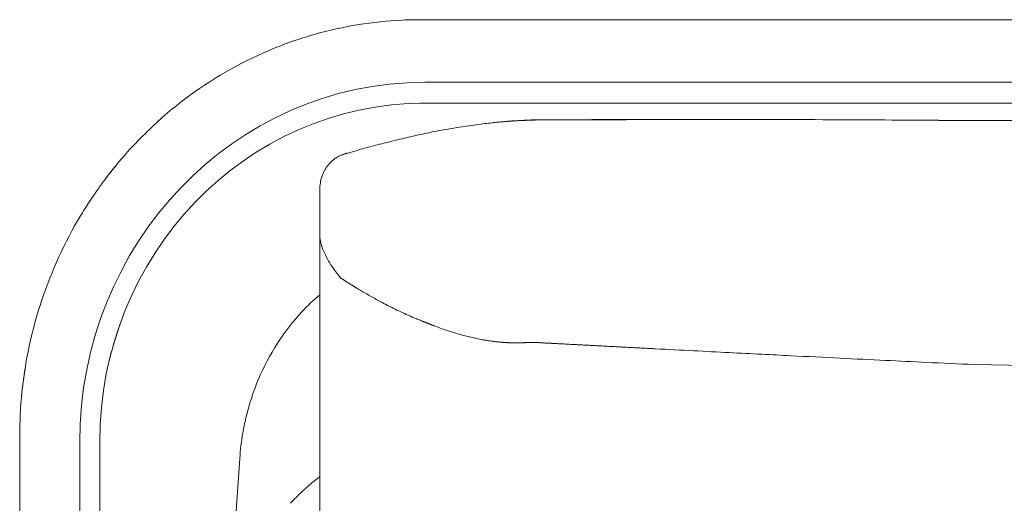
# Model space of a CAD drawing. Units: inches. Extents: x 999 to 19512, y 906 to 10078.
# Drawn here: x 3615 to 4087, y 5647 to 5878 of the extents above; entities that cross this region are included whole.
import ezdxf

# ---------------------------------------------------------------- set-up
doc = ezdxf.new("R2010")
doc.units = ezdxf.units.IN
doc.header["$MEASUREMENT"] = 0
doc.layers.get('0').update_dxf_attribs({"lineweight": 13})

msp = doc.modelspace()

# ---------------------------------------------------------------- linework, layer by layer
at = {"lineweight": 13}
for p, q in [((3806.59, 5878.4), (3880.43, 5878.4)), ((3880.43, 5878.4), (4564.95, 5878.4)), ((3962.73, 5878.4), (3960.58, 5878.4)), ((3808.99, 5848.41), (4565.02, 5848.41)), ((3808.92, 5838.39), (3808.99, 5838.39)), ((3808.99, 5838.39), (4565.02, 5838.39)), ((3848.68, 5829.68), (3848.33, 5829.64)), ((3861.87, 5830.35), (3862.01, 5830.35)), ((3862.19, 5830.35), (3862.37, 5830.35)), ((3863.18, 5830.35), (3863.39, 5830.35)), ((3863.64, 5830.35), (3863.92, 5830.35)), ((3864.98, 5830.39), (3865.26, 5830.39)), ((3865.26, 5830.39), (3865.51, 5830.39)), ((3865.51, 5830.39), (3865.72, 5830.39)), ((3865.72, 5830.39), (3865.89, 5830.39)), ((3865.89, 5830.39), (3866.03, 5830.39)), ((3866.03, 5830.39), (3866.14, 5830.39)), ((3866.14, 5830.39), (3866.21, 5830.39)), ((3866.21, 5830.39), (3866.28, 5830.39)), ((3866.32, 5830.39), (3866.39, 5830.39)), ((3866.39, 5830.39), (3866.46, 5830.39)), ((3866.46, 5830.39), (3866.53, 5830.39)), ((3866.53, 5830.39), (3866.56, 5830.39)), ((3866.56, 5830.39), (3866.63, 5830.39)), ((3866.63, 5830.39), (3866.7, 5830.39)), ((3866.7, 5830.39), (3866.74, 5830.39)), ((3866.74, 5830.39), (3866.81, 5830.39)), ((3866.81, 5830.39), (3866.85, 5830.39)), ((3866.85, 5830.39), (3866.92, 5830.39)), ((3866.92, 5830.39), (3866.99, 5830.39)), ((3866.99, 5830.39), (3867.02, 5830.39)), ((3867.02, 5830.39), (3867.09, 5830.39)), ((3867.09, 5830.39), (3867.13, 5830.39)), ((3867.13, 5830.39), (3867.2, 5830.39)), ((3867.2, 5830.39), (3867.27, 5830.39)), ((3867.27, 5830.39), (3867.3, 5830.39)), ((3867.3, 5830.39), (3867.37, 5830.39)), ((3867.37, 5830.39), (3867.41, 5830.39)), ((3867.41, 5830.39), (3867.48, 5830.39)), ((3867.48, 5830.39), (3867.52, 5830.39)), ((3867.52, 5830.39), (3867.59, 5830.39)), ((3867.59, 5830.39), (3867.62, 5830.39)), ((3867.62, 5830.39), (3867.69, 5830.39)), ((3867.69, 5830.39), (3867.76, 5830.39)), ((3867.76, 5830.39), (3867.8, 5830.39)), ((3867.8, 5830.39), (3867.87, 5830.39)), ((3867.87, 5830.39), (3867.9, 5830.39)), ((3867.97, 5830.39), (3868.01, 5830.39)), ((3868.01, 5830.39), (3868.08, 5830.39)), ((3868.08, 5830.39), (3868.12, 5830.39)), ((3868.12, 5830.39), (3868.15, 5830.39)), ((3868.15, 5830.39), (3868.22, 5830.39)), ((3868.22, 5830.39), (3868.26, 5830.39)), ((3868.26, 5830.39), (3868.33, 5830.39)), ((3868.33, 5830.39), (3868.43, 5830.39)), ((3868.43, 5830.39), (3868.57, 5830.39)), ((3868.57, 5830.39), (3868.68, 5830.39)), ((3868.68, 5830.39), (3868.79, 5830.39)), ((3868.79, 5830.39), (3868.93, 5830.39)), ((3868.93, 5830.39), (3869.03, 5830.39)), ((3869.14, 5830.39), (3869.28, 5830.39)), ((3869.28, 5830.39), (3869.39, 5830.39)), ((3869.39, 5830.39), (3869.49, 5830.39)), ((3869.49, 5830.39), (3869.63, 5830.39)), ((3869.63, 5830.39), (3869.74, 5830.39)), ((3869.74, 5830.39), (3869.84, 5830.39)), ((3869.84, 5830.39), (3869.99, 5830.39)), ((3870.09, 5830.39), (3870.2, 5830.39)), ((3870.2, 5830.39), (3870.3, 5830.39)), ((3870.3, 5830.39), (3870.41, 5830.39)), ((3870.41, 5830.39), (3870.51, 5830.39)), ((3870.51, 5830.39), (3870.62, 5830.39)), ((3870.62, 5830.39), (3870.76, 5830.39)), ((3870.76, 5830.39), (3870.94, 5830.39)), ((3870.94, 5830.39), (3871.11, 5830.39)), ((3871.11, 5830.39), (3871.33, 5830.39)), ((3871.33, 5830.39), (3871.54, 5830.39)), ((3871.54, 5830.39), (3871.78, 5830.39)), ((3872.03, 5830.39), (3872.31, 5830.39)), ((3872.31, 5830.39), (3872.67, 5830.39)), ((3873.02, 5830.39), (3873.37, 5830.39)), ((3873.37, 5830.39), (3873.69, 5830.39)), ((3874.04, 5830.42), (3874.4, 5830.42)), ((3874.75, 5830.42), (3875.1, 5830.42)), ((3875.1, 5830.42), (3875.45, 5830.42)), ((3875.45, 5830.42), (3875.81, 5830.42)), ((3875.81, 5830.42), (3876.16, 5830.42)), ((3876.51, 5830.42), (3876.86, 5830.42)), ((3876.86, 5830.42), (3877.22, 5830.42)), ((3877.57, 5830.42), (3877.92, 5830.42)), ((3877.92, 5830.42), (3878.28, 5830.42)), ((3878.63, 5830.42), (3878.98, 5830.42)), ((3878.98, 5830.42), (3879.37, 5830.42)), ((3879.72, 5830.42), (3880.07, 5830.42)), ((3880.07, 5830.42), (3880.43, 5830.42)), ((3880.43, 5830.42), (3880.53, 5830.42)), ((3880.53, 5830.42), (3880.71, 5830.42)), ((3880.71, 5830.42), (3880.96, 5830.42)), ((3880.96, 5830.42), (3881.31, 5830.42)), ((3881.31, 5830.42), (3881.7, 5830.42)), ((3882.16, 5830.42), (3882.72, 5830.42)), ((3884.77, 5830.46), (3885.61, 5830.46)), ((3885.61, 5830.46), (3886.5, 5830.46)), ((3944.7, 5830.6), (3951.83, 5830.6)), ((4055.12, 5830.17), (4227.84, 5830)), ((3758.65, 5780.79), (3758.65, 5797.01)), ((3758.65, 5779.44), (3758.65, 5780.79)), ((3758.65, 5778.07), (3758.65, 5779.44)), ((3758.65, 5776.66), (3758.65, 5778.07)), ((3758.65, 5775.25), (3758.65, 5776.66)), ((3758.65, 5775.21), (3758.65, 5775.25)), ((3758.65, 5775.18), (3758.65, 5775.21)), ((3758.65, 5775.14), (3758.65, 5775.18)), ((3758.65, 5743.43), (3758.65, 5775.14)), ((3758.65, 5735.84), (3758.65, 5743.43)), ((3758.65, 5729.25), (3758.65, 5735.84)), ((3758.65, 5723.74), (3758.65, 5729.25)), ((3758.65, 5721.48), (3758.65, 5723.74)), ((3850.72, 5723.53), (3850.62, 5723.53)), ((3851.39, 5723.53), (3851.25, 5723.53)), ((3852.06, 5723.49), (3851.92, 5723.49)), ((3852.17, 5723.49), (3852.06, 5723.49)), ((3852.31, 5723.49), (3852.17, 5723.49)), ((3852.56, 5723.49), (3852.45, 5723.49)), ((3852.7, 5723.49), (3852.81, 5723.49)), ((3852.81, 5723.49), (3852.91, 5723.49)), ((3852.91, 5723.49), (3853.02, 5723.49)), ((3853.02, 5723.49), (3853.09, 5723.49)), ((3853.09, 5723.49), (3853.19, 5723.49)), ((3853.19, 5723.49), (3853.3, 5723.49)), ((3853.3, 5723.49), (3853.41, 5723.49)), ((3853.51, 5723.49), (3853.62, 5723.49)), ((3853.62, 5723.49), (3853.72, 5723.49)), ((3853.83, 5723.49), (3853.93, 5723.49)), ((3853.93, 5723.49), (3854.04, 5723.49)), ((3854.15, 5723.53), (3854.29, 5723.53)), ((3854.6, 5723.53), (3854.71, 5723.53)), ((3855.17, 5723.53), (3855.27, 5723.53)), ((3858.41, 5723.71), (3858.52, 5723.71)), ((3858.77, 5723.74), (3858.87, 5723.74)), ((3858.94, 5723.74), (3859.01, 5723.74)), ((3859.19, 5723.74), (3859.26, 5723.74)), ((3859.33, 5723.74), (3859.44, 5723.74)), ((3859.44, 5723.74), (3859.54, 5723.74)), ((3859.54, 5723.74), (3859.72, 5723.74)), ((3859.72, 5723.74), (3859.93, 5723.74)), ((3860.46, 5723.74), (3860.64, 5723.74)), ((3860.99, 5723.74), (3861.17, 5723.74)), ((3861.17, 5723.74), (3861.34, 5723.74)), ((3861.8, 5723.71), (3861.94, 5723.71)), ((3862.37, 5723.71), (3862.47, 5723.71)), ((3758.65, 5720.5), (3758.65, 5721.48)), ((3758.65, 5720), (3758.65, 5720.5)), ((3758.65, 5719.47), (3758.65, 5720)), ((3758.65, 5718.77), (3758.65, 5719.47)), ((3758.65, 5718.03), (3758.65, 5718.77)), ((3758.65, 5716.65), (3758.65, 5718.03)), ((3758.65, 5715.49), (3758.65, 5716.65)), ((3758.65, 5714.43), (3758.65, 5715.49)), ((3758.65, 5710.02), (3758.65, 5714.43)), ((3758.65, 5700.39), (3758.65, 5710.02)), ((4072.27, 5713.12), (4134.18, 5712.14)), ((3758.65, 5689.52), (3758.65, 5700.39)), ((3758.65, 5677.18), (3758.65, 5689.52)), ((3614.86, 5678.66), (3614.86, 5678.41)), ((3614.86, 5678.41), (3614.86, 5674.07)), ((3758.65, 5649.52), (3758.65, 5677.18)), ((3614.86, 5674.07), (3614.86, 5609.23)), ((3643.61, 5170.91), (3643.61, 5675.91)), ((3653.21, 5675.91), (3653.21, 5170.91)), ((3720.34, 5668.18), (3715.29, 5593.25)), ((3758.65, 5634.49), (3758.65, 5649.52))]:
    msp.add_line(p, q, dxfattribs=at)
for centre, radius, start, end in [((3806.81, 5692.75), 185.65, 99.1643, 105.8934), ((3807.89, 5684.23), 194.24, 92.8803, 99.0773), ((3807.44, 5634.27), 244.13, 90.9948, 92.1875), ((3806.03, 5770), 108.4, 89.7017, 91.4919), ((3807.71, 5690.16), 188.39, 105.9395, 112.8014), ((3809.63, 5686.9), 192.15, 112.9538, 127.0889), ((3798.31, 5701.32), 173.81, 126.9788, 134.7256), ((3871.35, 5539.77), 290.74, 98.3073, 99.3063), ((3638.12, 7192.78), 1378.65, 277.9729, 278.16096), ((3857.2, 5657.14), 172.54, 96.4639, 97.7862), ((3853.82, 5702.4), 127.2, 95.6942, 97.2454), ((3762.63, 6558.15), 733.39, 276.14982, 276.37717), ((3863.8, 5660.52), 169.84, 94.6901, 95.1081), ((3881.31, 5338.29), 492.5, 93.3308, 93.5364), ((3830.61, 6165.36), 336.13, 273.7679, 274.0331), ((3896.76, 6415.39), 584.79, 269.35768, 270.12846), ((3899.05, 5531.31), 299.18, 89.8176, 90.8986), ((3921.38, 26381.74), 20551.16, 269.93499, 270.06501), ((3933.1, 3815.08), 2015.48, 89.9308, 90.34599), ((3947.04, 4028.23), 1802.37, 89.92729, 90.36578), ((3951.81, -3437.29), 9267.89, 89.726186, 89.99989), ((3936.84, -10670.92), 16501.52, 89.589314, 89.79424), ((3805.55, 5690.39), 186.69, 133.9431, 141.3747), ((4007.86, 4945.63), 900.49, 103.06925, 103.60443), ((3930.17, 5250.1), 586.38, 101.64165, 102.4029), ((3904.5, 5347.98), 485.37, 100.1653, 101.0041), ((3847.09, 5678.85), 149.57, 98.7495, 100.8891), ((3903.46, 5370.92), 462.57, 104.5436, 105.7478), ((4047.81, 4795.21), 1056.1, 103.79162, 104.28087), ((3782.72, 5784.98), 31.72, 116.5875, 119.6957), ((3888.84, 5425.42), 406.15, 105.8506, 107.2315), ((3773.28, 5805.27), 9.28, 101.5418, 104.4474), ((3682.03, 5792.5), 26.42, 140.1592, 143.3731), ((3797.44, 5780.96), 44.48, 140.6097, 142.8099), ((3773.63, 5800.4), 13.74, 132.9921, 140.2811), ((3776.38, 5797.31), 17.88, 127.2274, 132.6877), ((3621.56, 5828.93), 43.61, 321.3148, 324.6244), ((3579.09, 5865.05), 99.3, 321.2052, 321.9586), ((3748.84, 5733.55), 115.45, 140.5407, 142.5968), ((3685.16, 5783.96), 34.23, 142.4792, 144.4631), ((3650.11, 5811.64), 10.44, 319.1248, 324.7811), ((3632.85, 5828.21), 34.25, 320.2979, 321.5144), ((3771.94, 5800.1), 12.54, 149.3152, 156.3854), ((3799.18, 5783.43), 44.48, 146.7031, 148.7456), ((3784.69, 5796.78), 26.04, 175.7494, 179.4787), ((3762.97, 5716.51), 136.88, 144.287, 145.729), ((3812.36, 5682.54), 196.8, 146.7711, 147.9905), ((3436.91, 5931.69), 253.8, 326.1675, 327.0355), ((3841.96, 5665.58), 230.89, 148.3172, 149.4522), ((3822.33, 5678.15), 207.61, 149.2238, 161.4494), ((3887.04, 5792.36), 129.64, 188.2155, 188.8461), ((3768.5, 5773.91), 9.68, 188.8117, 197.1776), ((3755.23, 5768.89), 4.44, 14.3229, 19.0756), ((3774, 5774.16), 15.03, 197.5, 202.9497), ((3810.13, 5787.25), 53.44, 200.7684, 202.3136), ((3801.92, 5786.21), 45.5, 205.0283, 206.8563), ((3765.13, 5753.33), 3.56, 33.2344, 44.9533), ((3770.58, 5757.2), 3.22, 233.597, 243.188), ((3882.05, 5925.93), 205.44, 239.0723, 240.2805), ((3822.92, 5678.37), 208.09, 161.5562, 167.9028), ((3820.19, 5673.58), 95.49, 130.1527, 137.1486), ((3951.13, 6046.15), 344.11, 240.9256, 241.6222), ((3830.53, 5663.88), 109.67, 137.1066, 147.1802), ((3842.89, 5838.44), 109.85, 244.0203, 246.0702), ((3831.68, 5806.75), 76.39, 244.1171, 246.995), ((3772.13, 5693.1), 116.08, 160.1057, 163.0244), ((3822.56, 5780.22), 48.44, 244.663, 247.2223), ((3787.3, 5693.37), 45.3, 65.9762, 68.6362), ((3845.47, 5811.82), 86.25, 248.3746, 250.6514), ((3845.44, 5807.35), 82.03, 249.6349, 251.9572), ((3845.79, 5804.92), 79.84, 251.1809, 253.5189), ((3845.89, 5800.99), 76.11, 252.6016, 254.9803), ((3777.2, 5689.22), 122.08, 161.9774, 164.691), ((3836.15, 5660.83), 116.04, 147.418, 157.0359), ((3845.04, 5790.57), 65.85, 253.3503, 255.8972), ((3907.58, 6065.17), 347.47, 256.9287, 257.4001), ((3849.49, 5800.7), 76.71, 256.6529, 258.7566), ((3834.14, 5682.07), 42.86, 81.7113, 82.7584), ((3846.5, 5766.89), 42.86, 261.7113, 262.7584), ((3828.71, 5677.57), 213.92, 168.0178, 174.0087), ((3747.77, 5695.31), 92.1, 163.5157, 166.6727), ((3853.05, 5339.83), 383.86, 86.1472, 86.39), ((7153.72, 68189.95), 62552.91, 267.0362543, 267.0531762), ((6674.35, 58204.77), 52556.3, 267.015464, 267.033988), ((4076.24, 7683.92), 1968.67, 266.91866, 267.32781), ((4279.2, 11291.94), 5582.33, 266.97349, 267.2164), ((-424.78, -85232.09), 91056.25, 87.1959337, 87.2095793), ((356.56, -70538.19), 76341.75, 87.2273235, 87.2421409), ((3830.33, 5677.22), 215.57, 171.5711, 173.3587), ((3837.67, 5660.4), 117.62, 157.1319, 166.653), ((3825.9, 5678.44), 211.04, 174.1643, 179.94), ((3849.77, 5658.37), 129.85, 167.0164, 170.2557), ((3831.78, 5661.11), 111.67, 170.0768, 176.3687), ((3816.65, 5581.58), 97.03, 128.8198, 133.3538), ((3809.36, 5591.83), 84.47, 126.9236, 129.3267), ((3809.74, 5587.81), 87.75, 132.863, 137.8811)]:
    msp.add_arc(centre, radius, start, end, dxfattribs=at)
for points in [[(3643.61, 5675.91), (3643.61, 5771.15), (3717.66, 5848.41), (3808.99, 5848.41)], [(3808.99, 5838.39), (3722.95, 5838.39), (3653.21, 5765.65), (3653.21, 5675.91)], [(3806.59, 5838.39), (3807.37, 5838.39), (3808.14, 5838.39), (3808.92, 5838.39)], [(3846.49, 5829.5), (3845.68, 5829.43), (3844.9, 5829.36), (3844.09, 5829.29)], [(3848.33, 5829.64), (3847.73, 5829.61), (3847.09, 5829.54), (3846.49, 5829.5)], [(3848.33, 5829.64), (3848.4, 5829.64), (3848.5, 5829.68), (3848.57, 5829.68)], [(3848.57, 5829.68), (3848.71, 5829.68), (3848.85, 5829.68), (3849, 5829.71)], [(3849, 5829.71), (3849.1, 5829.71), (3849.24, 5829.71), (3849.35, 5829.71)], [(3849.35, 5829.71), (3849.49, 5829.75), (3849.63, 5829.75), (3849.74, 5829.75)], [(3849.74, 5829.75), (3849.88, 5829.75), (3850.02, 5829.79), (3850.12, 5829.79)], [(3850.94, 5829.86), (3850.65, 5829.82), (3850.37, 5829.82), (3850.09, 5829.79)], [(3850.12, 5829.79), (3850.27, 5829.79), (3850.37, 5829.82), (3850.51, 5829.82)], [(3850.51, 5829.82), (3850.65, 5829.82), (3850.76, 5829.82), (3850.9, 5829.86)], [(3850.9, 5829.86), (3851.01, 5829.86), (3851.15, 5829.86), (3851.25, 5829.86)], [(3851.25, 5829.86), (3851.39, 5829.89), (3851.5, 5829.89), (3851.64, 5829.89)], [(3851.64, 5829.89), (3851.75, 5829.89), (3851.89, 5829.89), (3851.99, 5829.89)], [(3851.99, 5829.89), (3852.14, 5829.93), (3852.24, 5829.93), (3852.38, 5829.93)], [(3852.38, 5829.93), (3852.49, 5829.93), (3852.63, 5829.96), (3852.73, 5829.96)], [(3852.73, 5829.96), (3852.84, 5829.96), (3852.98, 5829.96), (3853.09, 5829.96)], [(3853.09, 5829.96), (3853.23, 5830), (3853.33, 5830), (3853.44, 5830)], [(3853.44, 5830), (3853.58, 5830), (3853.69, 5830), (3853.83, 5830.03)], [(3853.83, 5830.03), (3853.93, 5830.03), (3854.04, 5830.03), (3854.18, 5830.03)], [(3854.18, 5830.03), (3854.29, 5830.03), (3854.39, 5830.07), (3854.53, 5830.07)], [(3855.8, 5830.14), (3855.31, 5830.1), (3854.78, 5830.1), (3854.25, 5830.07)], [(3854.53, 5830.07), (3854.6, 5830.07), (3854.68, 5830.07), (3854.75, 5830.07)], [(3854.75, 5830.07), (3854.82, 5830.07), (3854.89, 5830.07), (3854.96, 5830.07)], [(3854.96, 5830.07), (3855.03, 5830.07), (3855.1, 5830.1), (3855.17, 5830.1)], [(3855.17, 5830.1), (3855.24, 5830.1), (3855.31, 5830.1), (3855.38, 5830.1)], [(3855.38, 5830.1), (3855.45, 5830.1), (3855.52, 5830.1), (3855.59, 5830.1)], [(3855.59, 5830.1), (3855.66, 5830.1), (3855.73, 5830.1), (3855.8, 5830.14)], [(3857.67, 5830.24), (3857.04, 5830.21), (3856.44, 5830.17), (3855.8, 5830.14)], [(3855.8, 5830.14), (3855.87, 5830.14), (3855.95, 5830.14), (3856.02, 5830.14)], [(3856.02, 5830.14), (3856.09, 5830.14), (3856.16, 5830.14), (3856.23, 5830.14)], [(3856.23, 5830.14), (3856.3, 5830.14), (3856.37, 5830.14), (3856.44, 5830.14)], [(3856.44, 5830.14), (3856.51, 5830.14), (3856.58, 5830.17), (3856.65, 5830.17)], [(3856.65, 5830.17), (3856.72, 5830.17), (3856.79, 5830.17), (3856.86, 5830.17)], [(3856.86, 5830.17), (3856.93, 5830.17), (3857, 5830.17), (3857.07, 5830.17)], [(3857.07, 5830.17), (3857.14, 5830.17), (3857.22, 5830.17), (3857.29, 5830.17)], [(3857.29, 5830.17), (3857.36, 5830.21), (3857.43, 5830.21), (3857.5, 5830.21)], [(3857.5, 5830.21), (3857.57, 5830.21), (3857.64, 5830.21), (3857.71, 5830.21)], [(3860.04, 5830.35), (3859.26, 5830.31), (3858.45, 5830.28), (3857.67, 5830.24)], [(3857.71, 5830.21), (3857.78, 5830.21), (3857.85, 5830.21), (3857.92, 5830.21)], [(3857.92, 5830.21), (3857.99, 5830.21), (3858.06, 5830.21), (3858.13, 5830.21)], [(3858.13, 5830.21), (3858.2, 5830.21), (3858.24, 5830.24), (3858.31, 5830.24)], [(3858.31, 5830.24), (3858.38, 5830.24), (3858.45, 5830.24), (3858.52, 5830.24)], [(3858.52, 5830.24), (3858.59, 5830.24), (3858.66, 5830.24), (3858.73, 5830.24)], [(3858.73, 5830.24), (3858.8, 5830.24), (3858.87, 5830.24), (3858.94, 5830.24)], [(3858.94, 5830.24), (3859.01, 5830.24), (3859.08, 5830.24), (3859.12, 5830.24)], [(3859.12, 5830.24), (3859.26, 5830.28), (3859.37, 5830.28), (3859.47, 5830.28)], [(3859.47, 5830.28), (3859.61, 5830.28), (3859.72, 5830.28), (3859.83, 5830.28)], [(3859.83, 5830.28), (3859.97, 5830.28), (3860.07, 5830.28), (3860.18, 5830.28)], [(3862.79, 5830.46), (3861.87, 5830.42), (3860.95, 5830.39), (3860.04, 5830.35)], [(3860.18, 5830.28), (3860.28, 5830.28), (3860.39, 5830.31), (3860.53, 5830.31)], [(3860.53, 5830.31), (3860.64, 5830.31), (3860.74, 5830.31), (3860.85, 5830.31)], [(3860.85, 5830.31), (3860.95, 5830.31), (3861.06, 5830.31), (3861.17, 5830.31)], [(3861.17, 5830.31), (3861.31, 5830.31), (3861.41, 5830.31), (3861.52, 5830.31)], [(3861.52, 5830.31), (3861.55, 5830.31), (3861.59, 5830.31), (3861.62, 5830.31)], [(3861.62, 5830.31), (3861.66, 5830.31), (3861.7, 5830.31), (3861.73, 5830.31)], [(3861.73, 5830.31), (3861.8, 5830.31), (3861.84, 5830.31), (3861.87, 5830.35)], [(3862.01, 5830.35), (3862.08, 5830.35), (3862.12, 5830.35), (3862.19, 5830.35)], [(3862.37, 5830.35), (3862.4, 5830.35), (3862.47, 5830.35), (3862.54, 5830.35)], [(3862.54, 5830.35), (3862.61, 5830.35), (3862.68, 5830.35), (3862.75, 5830.35)], [(3862.75, 5830.35), (3862.82, 5830.35), (3862.89, 5830.35), (3862.97, 5830.35)], [(3864.09, 5830.49), (3863.67, 5830.49), (3863.25, 5830.46), (3862.79, 5830.46)], [(3862.97, 5830.35), (3863.04, 5830.35), (3863.11, 5830.35), (3863.18, 5830.35)], [(3863.39, 5830.35), (3863.49, 5830.35), (3863.57, 5830.35), (3863.64, 5830.35)], [(3863.92, 5830.35), (3864.02, 5830.35), (3864.16, 5830.35), (3864.31, 5830.35)], [(3864.31, 5830.35), (3864.41, 5830.39), (3864.52, 5830.39), (3864.66, 5830.39)], [(3864.66, 5830.39), (3864.76, 5830.39), (3864.87, 5830.39), (3864.98, 5830.39)], [(3866.28, 5830.39), (3866.28, 5830.39), (3866.32, 5830.39), (3866.32, 5830.39)], [(3867.9, 5830.39), (3867.94, 5830.39), (3867.94, 5830.39), (3867.97, 5830.39)], [(3869.03, 5830.39), (3869.07, 5830.39), (3869.1, 5830.39), (3869.14, 5830.39)], [(3869.99, 5830.39), (3870.02, 5830.39), (3870.06, 5830.39), (3870.09, 5830.39)], [(3871.78, 5830.39), (3871.86, 5830.39), (3871.96, 5830.39), (3872.03, 5830.39)], [(3872.67, 5830.39), (3872.77, 5830.39), (3872.91, 5830.39), (3873.02, 5830.39)], [(3873.69, 5830.39), (3873.83, 5830.42), (3873.94, 5830.42), (3874.04, 5830.42)], [(3874.4, 5830.42), (3874.5, 5830.42), (3874.64, 5830.42), (3874.75, 5830.42)], [(3876.16, 5830.42), (3876.26, 5830.42), (3876.37, 5830.42), (3876.51, 5830.42)], [(3877.22, 5830.42), (3877.32, 5830.42), (3877.46, 5830.42), (3877.57, 5830.42)], [(3878.28, 5830.42), (3878.42, 5830.42), (3878.52, 5830.42), (3878.63, 5830.42)], [(3879.37, 5830.42), (3879.48, 5830.42), (3879.58, 5830.42), (3879.72, 5830.42)], [(3881.7, 5830.42), (3881.84, 5830.42), (3882.02, 5830.42), (3882.16, 5830.42)], [(3882.72, 5830.42), (3882.9, 5830.42), (3883.11, 5830.42), (3883.32, 5830.42)], [(3883.32, 5830.42), (3883.53, 5830.42), (3883.78, 5830.46), (3884.03, 5830.46)], [(3884.03, 5830.46), (3884.27, 5830.46), (3884.52, 5830.46), (3884.77, 5830.46)], [(3886.5, 5830.46), (3886.85, 5830.46), (3887.17, 5830.46), (3887.48, 5830.46)], [(3887.48, 5830.46), (3887.84, 5830.46), (3888.19, 5830.46), (3888.54, 5830.46)], [(3888.54, 5830.46), (3890.48, 5830.46), (3892.42, 5830.46), (3894.36, 5830.46)], [(3889.04, 5830.63), (3889.42, 5830.63), (3889.81, 5830.63), (3890.2, 5830.63)], [(3900.01, 5830.49), (3901.81, 5830.49), (3903.64, 5830.49), (3905.47, 5830.49)], [(3905.47, 5830.49), (3907.24, 5830.49), (3909.04, 5830.53), (3910.8, 5830.53)], [(3910.8, 5830.53), (3912.53, 5830.53), (3914.22, 5830.53), (3915.95, 5830.53)], [(3915.95, 5830.53), (3917.61, 5830.53), (3919.27, 5830.53), (3920.93, 5830.53)], [(3949.32, 5830.6), (3950.52, 5830.6), (3951.72, 5830.6), (3952.92, 5830.6)], [(3770.19, 5814.02), (3769.62, 5813.84), (3769.09, 5813.59), (3768.53, 5813.35)], [(3770.72, 5814.16), (3770.54, 5814.12), (3770.36, 5814.09), (3770.19, 5814.02)], [(3771.88, 5814.47), (3771.74, 5814.44), (3771.56, 5814.4), (3771.42, 5814.37)], [(3772.09, 5814.51), (3772.02, 5814.51), (3771.95, 5814.47), (3771.88, 5814.47)], [(3772.23, 5814.51), (3772.2, 5814.51), (3772.16, 5814.51), (3772.09, 5814.51)], [(3772.27, 5814.55), (3772.23, 5814.55), (3772.23, 5814.55), (3772.23, 5814.51)], [(3772.34, 5814.55), (3772.34, 5814.55), (3772.3, 5814.55), (3772.27, 5814.55)], [(3660.83, 5808.27), (3660.3, 5807.63), (3659.77, 5807), (3659.24, 5806.36)], [(3767.01, 5812.53), (3766.52, 5812.25), (3766.02, 5811.9), (3765.56, 5811.55)], [(3659.2, 5806.33), (3659.03, 5806.11), (3658.85, 5805.87), (3658.64, 5805.62)], [(3759.78, 5803.54), (3759.57, 5803.01), (3759.43, 5802.48), (3759.29, 5801.92)], [(3760.45, 5805.13), (3760.2, 5804.63), (3759.96, 5804.1), (3759.78, 5803.54)], [(3653.63, 5798.95), (3653.03, 5798.11), (3652.43, 5797.26), (3651.83, 5796.41)], [(3654.65, 5800.36), (3654.3, 5799.91), (3653.98, 5799.41), (3653.63, 5798.95)], [(3655.61, 5801.67), (3655.29, 5801.25), (3654.97, 5800.79), (3654.65, 5800.36)], [(3758.93, 5800.22), (3758.83, 5799.73), (3758.79, 5799.2), (3758.72, 5798.71)], [(3759.29, 5801.92), (3759.14, 5801.35), (3759, 5800.79), (3758.93, 5800.22)], [(3758.65, 5797.08), (3758.65, 5797.05), (3758.65, 5797.01), (3758.65, 5796.94)], [(3758.65, 5775.07), (3758.65, 5775.11), (3758.65, 5775.11), (3758.65, 5775.14)], [(3758.65, 5774.89), (3758.65, 5774.93), (3758.65, 5775), (3758.65, 5775.07)], [(3758.69, 5774.54), (3758.69, 5774.65), (3758.65, 5774.75), (3758.65, 5774.89)], [(3758.72, 5773.84), (3758.72, 5774.05), (3758.69, 5774.29), (3758.69, 5774.54)], [(3759.43, 5770.34), (3759.36, 5770.59), (3759.32, 5770.8), (3759.25, 5771.05)], [(3759.6, 5769.81), (3759.57, 5769.88), (3759.57, 5769.96), (3759.53, 5769.99)], [(3759.67, 5769.64), (3759.64, 5769.71), (3759.6, 5769.78), (3759.6, 5769.81)], [(3762, 5764.35), (3761.75, 5764.77), (3761.54, 5765.23), (3761.33, 5765.65)], [(3762.71, 5763.08), (3762.46, 5763.5), (3762.21, 5763.92), (3762, 5764.35)], [(3763.45, 5761.84), (3763.2, 5762.26), (3762.95, 5762.65), (3762.71, 5763.08)], [(3764.22, 5760.61), (3763.98, 5760.99), (3763.7, 5761.42), (3763.45, 5761.84)], [(3764.44, 5760.29), (3764.37, 5760.39), (3764.29, 5760.5), (3764.22, 5760.61)], [(3764.65, 5760.01), (3764.58, 5760.08), (3764.51, 5760.18), (3764.44, 5760.29)], [(3765.04, 5759.37), (3764.93, 5759.58), (3764.79, 5759.8), (3764.65, 5760.01)], [(3766.76, 5757.01), (3766.16, 5757.78), (3765.6, 5758.6), (3765.04, 5759.37)], [(3767.65, 5755.84), (3767.36, 5756.23), (3767.05, 5756.62), (3766.76, 5757.01)], [(3768.35, 5755), (3768.25, 5755.1), (3768.18, 5755.21), (3768.1, 5755.28)], [(3768.46, 5754.86), (3768.42, 5754.93), (3768.39, 5754.96), (3768.35, 5755)], [(3768.49, 5754.79), (3768.49, 5754.82), (3768.46, 5754.86), (3768.46, 5754.86)], [(3768.53, 5754.75), (3768.53, 5754.75), (3768.53, 5754.79), (3768.49, 5754.79)], [(3768.56, 5754.72), (3768.56, 5754.75), (3768.53, 5754.75), (3768.53, 5754.75)], [(3768.6, 5754.72), (3768.56, 5754.72), (3768.56, 5754.72), (3768.56, 5754.72)], [(3768.6, 5754.72), (3768.6, 5754.72), (3768.6, 5754.68), (3768.63, 5754.68)], [(3768.63, 5754.68), (3768.63, 5754.64), (3768.63, 5754.64), (3768.67, 5754.61)], [(3769.59, 5754.01), (3769.45, 5754.12), (3769.27, 5754.22), (3769.13, 5754.33)], [(3770.05, 5753.73), (3769.9, 5753.83), (3769.76, 5753.9), (3769.59, 5754.01)], [(3770.5, 5753.41), (3770.36, 5753.52), (3770.22, 5753.62), (3770.05, 5753.73)], [(3770.96, 5753.13), (3770.82, 5753.23), (3770.68, 5753.34), (3770.5, 5753.41)], [(3771.46, 5752.85), (3771.28, 5752.92), (3771.14, 5753.02), (3770.96, 5753.13)], [(3771.91, 5752.53), (3771.74, 5752.63), (3771.6, 5752.74), (3771.46, 5752.85)], [(3772.37, 5752.25), (3772.2, 5752.35), (3772.06, 5752.46), (3771.91, 5752.53)], [(3772.83, 5751.96), (3772.66, 5752.07), (3772.51, 5752.18), (3772.37, 5752.25)], [(3773.29, 5751.68), (3773.11, 5751.79), (3772.97, 5751.86), (3772.83, 5751.96)], [(3773.75, 5751.4), (3773.57, 5751.47), (3773.43, 5751.58), (3773.29, 5751.68)], [(3774.21, 5751.12), (3774.03, 5751.22), (3773.89, 5751.29), (3773.75, 5751.4)], [(3774.67, 5750.83), (3774.49, 5750.91), (3774.35, 5751.01), (3774.21, 5751.12)], [(3775.13, 5750.55), (3774.95, 5750.62), (3774.81, 5750.73), (3774.67, 5750.83)], [(3775.58, 5750.27), (3775.41, 5750.38), (3775.27, 5750.45), (3775.13, 5750.55)], [(3776.01, 5749.99), (3775.87, 5750.09), (3775.72, 5750.16), (3775.58, 5750.27)], [(3776.47, 5749.71), (3776.32, 5749.81), (3776.18, 5749.88), (3776.01, 5749.99)], [(3783.91, 5745.4), (3782.67, 5746.11), (3781.44, 5746.78), (3780.2, 5747.52)], [(3791.18, 5741.49), (3789.98, 5742.12), (3788.78, 5742.76), (3787.58, 5743.39)], [(3794.77, 5739.69), (3793.58, 5740.29), (3792.38, 5740.89), (3791.18, 5741.49)], [(3662.98, 5732.6), (3663.16, 5733.09), (3663.33, 5733.55), (3663.54, 5733.97)], [(3663.54, 5733.97), (3663.54, 5734.01), (3663.54, 5734.01), (3663.58, 5734.04)], [(3807.69, 5733.97), (3807.05, 5734.22), (3806.38, 5734.5), (3805.75, 5734.75)], [(3807.93, 5733.9), (3807.83, 5733.9), (3807.76, 5733.94), (3807.69, 5733.97)], [(3808.14, 5733.8), (3808.07, 5733.83), (3808, 5733.87), (3807.93, 5733.9)], [(3808.39, 5733.69), (3808.29, 5733.73), (3808.22, 5733.76), (3808.14, 5733.8)], [(3808.6, 5733.62), (3808.53, 5733.65), (3808.46, 5733.69), (3808.39, 5733.69)], [(3808.85, 5733.51), (3808.74, 5733.55), (3808.67, 5733.58), (3808.6, 5733.62)], [(3809.06, 5733.44), (3808.99, 5733.48), (3808.92, 5733.51), (3808.85, 5733.51)], [(3809.31, 5733.34), (3809.2, 5733.37), (3809.13, 5733.41), (3809.06, 5733.44)], [(3809.52, 5733.27), (3809.45, 5733.3), (3809.38, 5733.3), (3809.31, 5733.34)], [(3809.73, 5733.16), (3809.66, 5733.2), (3809.59, 5733.23), (3809.52, 5733.27)], [(3809.98, 5733.09), (3809.91, 5733.13), (3809.84, 5733.16), (3809.73, 5733.16)], [(3810.19, 5732.98), (3810.12, 5733.02), (3810.05, 5733.06), (3809.98, 5733.09)], [(3810.44, 5732.91), (3810.37, 5732.95), (3810.26, 5732.98), (3810.19, 5732.98)], [(3810.65, 5732.84), (3810.58, 5732.88), (3810.51, 5732.88), (3810.44, 5732.91)], [(3810.76, 5732.77), (3810.72, 5732.81), (3810.68, 5732.81), (3810.65, 5732.84)], [(3810.86, 5732.74), (3810.83, 5732.77), (3810.79, 5732.77), (3810.76, 5732.77)], [(3810.97, 5732.7), (3810.93, 5732.74), (3810.9, 5732.74), (3810.86, 5732.74)], [(3811.04, 5732.67), (3811.04, 5732.7), (3811, 5732.7), (3810.97, 5732.7)], [(3811.14, 5732.67), (3811.11, 5732.67), (3811.07, 5732.67), (3811.04, 5732.67)], [(3811.21, 5732.63), (3811.18, 5732.63), (3811.14, 5732.63), (3811.14, 5732.67)], [(3811.25, 5732.6), (3811.25, 5732.6), (3811.21, 5732.63), (3811.21, 5732.63)], [(3811.32, 5732.6), (3811.28, 5732.6), (3811.28, 5732.6), (3811.25, 5732.6)], [(3811.35, 5732.56), (3811.35, 5732.56), (3811.32, 5732.6), (3811.32, 5732.6)], [(3811.39, 5732.56), (3811.39, 5732.56), (3811.35, 5732.56), (3811.35, 5732.56)], [(3811.46, 5732.53), (3811.46, 5732.53), (3811.43, 5732.53), (3811.39, 5732.56)], [(3811.53, 5732.49), (3811.53, 5732.49), (3811.5, 5732.53), (3811.46, 5732.53)], [(3811.6, 5732.46), (3811.6, 5732.46), (3811.57, 5732.49), (3811.53, 5732.49)], [(3811.67, 5732.42), (3811.67, 5732.46), (3811.64, 5732.46), (3811.6, 5732.46)], [(3811.74, 5732.42), (3811.74, 5732.42), (3811.71, 5732.42), (3811.67, 5732.42)], [(3811.81, 5732.38), (3811.81, 5732.38), (3811.78, 5732.38), (3811.74, 5732.42)], [(3811.88, 5732.35), (3811.88, 5732.35), (3811.85, 5732.38), (3811.81, 5732.38)], [(3811.95, 5732.31), (3811.95, 5732.35), (3811.92, 5732.35), (3811.88, 5732.35)], [(3812.03, 5732.31), (3811.99, 5732.31), (3811.99, 5732.31), (3811.95, 5732.31)], [(3812.1, 5732.28), (3812.06, 5732.28), (3812.06, 5732.28), (3812.03, 5732.31)], [(3812.17, 5732.24), (3812.13, 5732.24), (3812.13, 5732.24), (3812.1, 5732.28)], [(3812.55, 5732.1), (3812.41, 5732.14), (3812.31, 5732.17), (3812.17, 5732.24)], [(3812.94, 5731.93), (3812.8, 5732), (3812.66, 5732.03), (3812.55, 5732.1)], [(3813.29, 5731.79), (3813.19, 5731.86), (3813.05, 5731.89), (3812.94, 5731.93)], [(3813.68, 5731.64), (3813.58, 5731.68), (3813.44, 5731.75), (3813.29, 5731.79)], [(3837.25, 5724.94), (3836.33, 5725.12), (3835.45, 5725.29), (3834.53, 5725.47)], [(3838.02, 5724.84), (3837.78, 5724.87), (3837.5, 5724.91), (3837.25, 5724.94)], [(3838.8, 5724.69), (3838.52, 5724.73), (3838.27, 5724.8), (3838.02, 5724.84)], [(3839.54, 5724.59), (3839.29, 5724.62), (3839.05, 5724.66), (3838.8, 5724.69)], [(3841.83, 5724.27), (3841.59, 5724.31), (3841.34, 5724.34), (3841.09, 5724.38)], [(3842.58, 5724.17), (3842.33, 5724.2), (3842.08, 5724.24), (3841.83, 5724.27)], [(3843.35, 5724.09), (3843.1, 5724.09), (3842.86, 5724.13), (3842.58, 5724.17)], [(3844.09, 5723.99), (3843.85, 5724.02), (3843.6, 5724.06), (3843.35, 5724.09)], [(3844.83, 5723.92), (3844.59, 5723.95), (3844.34, 5723.99), (3844.09, 5723.99)], [(3844.97, 5723.92), (3844.94, 5723.92), (3844.87, 5723.92), (3844.83, 5723.92)], [(3845.12, 5723.88), (3845.08, 5723.92), (3845.01, 5723.92), (3844.97, 5723.92)], [(3845.26, 5723.88), (3845.22, 5723.88), (3845.15, 5723.88), (3845.12, 5723.88)], [(3845.4, 5723.88), (3845.36, 5723.88), (3845.33, 5723.88), (3845.26, 5723.88)], [(3845.54, 5723.85), (3845.5, 5723.88), (3845.43, 5723.88), (3845.4, 5723.88)], [(3845.68, 5723.85), (3845.64, 5723.85), (3845.57, 5723.85), (3845.54, 5723.85)], [(3845.82, 5723.85), (3845.79, 5723.85), (3845.71, 5723.85), (3845.68, 5723.85)], [(3845.96, 5723.81), (3845.93, 5723.81), (3845.86, 5723.85), (3845.82, 5723.85)], [(3846.1, 5723.81), (3846.07, 5723.81), (3846, 5723.81), (3845.96, 5723.81)], [(3846.24, 5723.81), (3846.21, 5723.81), (3846.14, 5723.81), (3846.1, 5723.81)], [(3846.39, 5723.78), (3846.35, 5723.78), (3846.28, 5723.81), (3846.24, 5723.81)], [(3846.53, 5723.78), (3846.49, 5723.78), (3846.42, 5723.78), (3846.39, 5723.78)], [(3846.67, 5723.78), (3846.6, 5723.78), (3846.56, 5723.78), (3846.53, 5723.78)], [(3846.81, 5723.74), (3846.74, 5723.78), (3846.7, 5723.78), (3846.67, 5723.78)], [(3846.95, 5723.74), (3846.88, 5723.74), (3846.84, 5723.74), (3846.81, 5723.74)], [(3847.09, 5723.74), (3847.02, 5723.74), (3846.98, 5723.74), (3846.95, 5723.74)], [(3847.23, 5723.74), (3847.16, 5723.74), (3847.13, 5723.74), (3847.09, 5723.74)], [(3847.34, 5723.71), (3847.3, 5723.71), (3847.27, 5723.71), (3847.23, 5723.74)], [(3847.48, 5723.71), (3847.44, 5723.71), (3847.41, 5723.71), (3847.34, 5723.71)], [(3847.62, 5723.71), (3847.58, 5723.71), (3847.55, 5723.71), (3847.48, 5723.71)], [(3847.76, 5723.71), (3847.73, 5723.71), (3847.69, 5723.71), (3847.62, 5723.71)], [(3847.9, 5723.67), (3847.87, 5723.67), (3847.8, 5723.67), (3847.76, 5723.71)], [(3848.04, 5723.67), (3848.01, 5723.67), (3847.94, 5723.67), (3847.9, 5723.67)], [(3848.18, 5723.67), (3848.11, 5723.67), (3848.08, 5723.67), (3848.04, 5723.67)], [(3848.33, 5723.67), (3848.25, 5723.67), (3848.22, 5723.67), (3848.18, 5723.67)], [(3848.47, 5723.64), (3848.4, 5723.64), (3848.36, 5723.64), (3848.33, 5723.67)], [(3848.57, 5723.64), (3848.54, 5723.64), (3848.5, 5723.64), (3848.47, 5723.64)], [(3848.71, 5723.64), (3848.68, 5723.64), (3848.64, 5723.64), (3848.57, 5723.64)], [(3848.85, 5723.64), (3848.82, 5723.64), (3848.75, 5723.64), (3848.71, 5723.64)], [(3849, 5723.6), (3848.96, 5723.6), (3848.89, 5723.64), (3848.85, 5723.64)], [(3849.14, 5723.6), (3849.07, 5723.6), (3849.03, 5723.6), (3849, 5723.6)], [(3849.28, 5723.6), (3849.21, 5723.6), (3849.17, 5723.6), (3849.14, 5723.6)], [(3849.38, 5723.6), (3849.35, 5723.6), (3849.31, 5723.6), (3849.28, 5723.6)], [(3849.52, 5723.6), (3849.49, 5723.6), (3849.45, 5723.6), (3849.38, 5723.6)], [(3849.67, 5723.57), (3849.63, 5723.6), (3849.56, 5723.6), (3849.52, 5723.6)], [(3849.81, 5723.57), (3849.77, 5723.57), (3849.7, 5723.57), (3849.67, 5723.57)], [(3849.95, 5723.57), (3849.88, 5723.57), (3849.84, 5723.57), (3849.81, 5723.57)], [(3850.05, 5723.57), (3850.02, 5723.57), (3849.98, 5723.57), (3849.95, 5723.57)], [(3850.19, 5723.57), (3850.16, 5723.57), (3850.12, 5723.57), (3850.05, 5723.57)], [(3850.34, 5723.57), (3850.3, 5723.57), (3850.23, 5723.57), (3850.19, 5723.57)], [(3850.48, 5723.57), (3850.44, 5723.57), (3850.37, 5723.57), (3850.34, 5723.57)], [(3850.62, 5723.53), (3850.55, 5723.53), (3850.51, 5723.53), (3850.48, 5723.57)], [(3850.87, 5723.53), (3850.83, 5723.53), (3850.79, 5723.53), (3850.72, 5723.53)], [(3851.01, 5723.53), (3850.97, 5723.53), (3850.9, 5723.53), (3850.87, 5723.53)], [(3851.15, 5723.53), (3851.08, 5723.53), (3851.04, 5723.53), (3851.01, 5723.53)], [(3851.25, 5723.53), (3851.22, 5723.53), (3851.18, 5723.53), (3851.15, 5723.53)], [(3851.54, 5723.53), (3851.46, 5723.53), (3851.43, 5723.53), (3851.39, 5723.53)], [(3851.64, 5723.53), (3851.61, 5723.53), (3851.57, 5723.53), (3851.54, 5723.53)], [(3851.78, 5723.53), (3851.75, 5723.53), (3851.71, 5723.53), (3851.64, 5723.53)], [(3851.92, 5723.49), (3851.89, 5723.53), (3851.82, 5723.53), (3851.78, 5723.53)], [(3852.45, 5723.49), (3852.38, 5723.49), (3852.35, 5723.49), (3852.31, 5723.49)], [(3852.7, 5723.49), (3852.66, 5723.49), (3852.59, 5723.49), (3852.56, 5723.49)], [(3853.41, 5723.49), (3853.44, 5723.49), (3853.48, 5723.49), (3853.51, 5723.49)], [(3853.72, 5723.49), (3853.76, 5723.49), (3853.79, 5723.49), (3853.83, 5723.49)], [(3854.04, 5723.49), (3854.08, 5723.49), (3854.11, 5723.49), (3854.15, 5723.53)], [(3854.29, 5723.53), (3854.32, 5723.53), (3854.36, 5723.53), (3854.39, 5723.53)], [(3854.39, 5723.53), (3854.43, 5723.53), (3854.46, 5723.53), (3854.5, 5723.53)], [(3854.5, 5723.53), (3854.53, 5723.53), (3854.57, 5723.53), (3854.6, 5723.53)], [(3854.71, 5723.53), (3854.75, 5723.53), (3854.78, 5723.53), (3854.82, 5723.53)], [(3854.82, 5723.53), (3854.85, 5723.53), (3854.89, 5723.53), (3854.96, 5723.53)], [(3854.96, 5723.53), (3854.99, 5723.53), (3855.03, 5723.53), (3855.06, 5723.53)], [(3855.06, 5723.53), (3855.1, 5723.53), (3855.13, 5723.53), (3855.17, 5723.53)], [(3855.27, 5723.53), (3855.31, 5723.53), (3855.38, 5723.53), (3855.42, 5723.57)], [(3855.42, 5723.57), (3855.45, 5723.57), (3855.49, 5723.57), (3855.52, 5723.57)], [(3855.52, 5723.57), (3855.56, 5723.57), (3855.59, 5723.57), (3855.63, 5723.57)], [(3855.63, 5723.57), (3855.66, 5723.57), (3855.73, 5723.57), (3855.77, 5723.57)], [(3855.77, 5723.57), (3855.8, 5723.57), (3855.84, 5723.57), (3855.87, 5723.57)], [(3855.87, 5723.57), (3855.91, 5723.57), (3855.95, 5723.57), (3856.02, 5723.57)], [(3856.02, 5723.57), (3856.05, 5723.57), (3856.09, 5723.57), (3856.12, 5723.57)], [(3856.12, 5723.57), (3856.16, 5723.57), (3856.19, 5723.6), (3856.23, 5723.6)], [(3856.23, 5723.6), (3856.3, 5723.6), (3856.33, 5723.6), (3856.37, 5723.6)], [(3856.37, 5723.6), (3856.4, 5723.6), (3856.44, 5723.6), (3856.47, 5723.6)], [(3856.47, 5723.6), (3856.54, 5723.6), (3856.58, 5723.6), (3856.62, 5723.6)], [(3856.62, 5723.6), (3856.65, 5723.6), (3856.69, 5723.6), (3856.76, 5723.6)], [(3856.76, 5723.6), (3856.79, 5723.6), (3856.83, 5723.6), (3856.86, 5723.64)], [(3856.86, 5723.64), (3856.9, 5723.64), (3856.97, 5723.64), (3857, 5723.64)], [(3857, 5723.64), (3857.04, 5723.64), (3857.07, 5723.64), (3857.11, 5723.64)], [(3857.11, 5723.64), (3857.18, 5723.64), (3857.22, 5723.64), (3857.25, 5723.64)], [(3857.25, 5723.64), (3857.29, 5723.64), (3857.32, 5723.64), (3857.39, 5723.64)], [(3857.39, 5723.64), (3857.43, 5723.64), (3857.46, 5723.67), (3857.5, 5723.67)], [(3857.5, 5723.67), (3857.57, 5723.67), (3857.6, 5723.67), (3857.64, 5723.67)], [(3857.64, 5723.67), (3857.67, 5723.67), (3857.71, 5723.67), (3857.78, 5723.67)], [(3857.78, 5723.67), (3857.81, 5723.67), (3857.85, 5723.67), (3857.89, 5723.67)], [(3857.89, 5723.67), (3857.96, 5723.67), (3857.99, 5723.67), (3858.03, 5723.71)], [(3858.03, 5723.71), (3858.06, 5723.71), (3858.1, 5723.71), (3858.13, 5723.71)], [(3858.13, 5723.71), (3858.17, 5723.71), (3858.2, 5723.71), (3858.24, 5723.71)], [(3858.24, 5723.71), (3858.27, 5723.71), (3858.31, 5723.71), (3858.31, 5723.71)], [(3858.31, 5723.71), (3858.34, 5723.71), (3858.38, 5723.71), (3858.41, 5723.71)], [(3858.52, 5723.71), (3858.56, 5723.71), (3858.59, 5723.71), (3858.59, 5723.71)], [(3858.59, 5723.71), (3858.63, 5723.71), (3858.66, 5723.71), (3858.7, 5723.74)], [(3858.7, 5723.74), (3858.73, 5723.74), (3858.77, 5723.74), (3858.77, 5723.74)], [(3858.87, 5723.74), (3858.91, 5723.74), (3858.91, 5723.74), (3858.94, 5723.74)], [(3859.01, 5723.74), (3859.05, 5723.74), (3859.08, 5723.74), (3859.12, 5723.74)], [(3859.12, 5723.74), (3859.12, 5723.74), (3859.16, 5723.74), (3859.19, 5723.74)], [(3859.26, 5723.74), (3859.26, 5723.74), (3859.3, 5723.74), (3859.33, 5723.74)], [(3859.93, 5723.74), (3860.04, 5723.74), (3860.11, 5723.74), (3860.18, 5723.74)], [(3860.18, 5723.74), (3860.28, 5723.74), (3860.35, 5723.74), (3860.46, 5723.74)], [(3860.64, 5723.74), (3860.71, 5723.74), (3860.78, 5723.74), (3860.85, 5723.74)], [(3860.85, 5723.74), (3860.88, 5723.74), (3860.95, 5723.74), (3860.99, 5723.74)], [(3861.34, 5723.74), (3861.38, 5723.74), (3861.45, 5723.74), (3861.48, 5723.74)], [(3861.48, 5723.74), (3861.55, 5723.71), (3861.59, 5723.71), (3861.66, 5723.71)], [(3861.66, 5723.71), (3861.7, 5723.71), (3861.77, 5723.71), (3861.8, 5723.71)], [(3861.94, 5723.71), (3862.01, 5723.71), (3862.05, 5723.71), (3862.08, 5723.71)], [(3862.08, 5723.71), (3862.12, 5723.71), (3862.19, 5723.71), (3862.22, 5723.71)], [(3862.22, 5723.71), (3862.26, 5723.71), (3862.33, 5723.71), (3862.37, 5723.71)], [(3862.47, 5723.71), (3862.54, 5723.71), (3862.58, 5723.71), (3862.61, 5723.71)], [(3862.61, 5723.71), (3862.72, 5723.67), (3862.82, 5723.67), (3862.93, 5723.67)], [(3862.93, 5723.67), (3863.04, 5723.67), (3863.18, 5723.67), (3863.28, 5723.67)], [(3863.28, 5723.67), (3863.39, 5723.64), (3863.53, 5723.64), (3863.64, 5723.64)], [(3863.64, 5723.64), (3863.74, 5723.64), (3863.88, 5723.64), (3864.02, 5723.64)], [(3864.02, 5723.64), (3864.13, 5723.6), (3864.27, 5723.6), (3864.41, 5723.6)], [(3864.41, 5723.6), (3864.55, 5723.6), (3864.66, 5723.6), (3864.8, 5723.57)], [(3864.8, 5723.57), (3864.94, 5723.57), (3865.08, 5723.57), (3865.22, 5723.57)], [(3865.22, 5723.57), (3865.4, 5723.53), (3865.54, 5723.53), (3865.68, 5723.53)], [(3865.68, 5723.53), (3865.86, 5723.53), (3866, 5723.49), (3866.18, 5723.49)], [(3866.18, 5723.49), (3866.32, 5723.49), (3866.49, 5723.49), (3866.67, 5723.46)], [(3866.67, 5723.46), (3866.99, 5723.46), (3867.3, 5723.42), (3867.62, 5723.42)], [(3867.62, 5723.42), (3867.9, 5723.39), (3868.22, 5723.39), (3868.5, 5723.39)], [(3868.5, 5723.39), (3868.75, 5723.35), (3869, 5723.35), (3869.24, 5723.32)], [(3869.24, 5723.32), (3869.42, 5723.32), (3869.63, 5723.32), (3869.84, 5723.32)], [(3869.84, 5723.32), (3870.02, 5723.28), (3870.16, 5723.28), (3870.34, 5723.28)], [(3870.34, 5723.28), (3870.48, 5723.28), (3870.59, 5723.25), (3870.73, 5723.25)], [(3870.73, 5723.25), (3871.08, 5723.25), (3871.43, 5723.21), (3871.82, 5723.21)], [(3871.82, 5723.21), (3872.21, 5723.18), (3872.63, 5723.14), (3873.02, 5723.14)], [(3873.02, 5723.14), (3873.44, 5723.11), (3873.9, 5723.07), (3874.32, 5723.07)], [(3874.32, 5723.07), (3874.78, 5723.04), (3875.28, 5723), (3875.74, 5723)], [(3875.74, 5723), (3876.23, 5722.97), (3876.72, 5722.93), (3877.22, 5722.93)], [(3878.84, 5722.82), (3879.62, 5722.79), (3880.36, 5722.75), (3881.13, 5722.72)], [(3881.13, 5722.72), (3881.77, 5722.68), (3882.44, 5722.65), (3883.07, 5722.61)], [(3883.07, 5722.61), (3883.57, 5722.58), (3884.1, 5722.54), (3884.59, 5722.54)], [(3884.59, 5722.54), (3884.98, 5722.51), (3885.37, 5722.51), (3885.75, 5722.47)], [(3885.75, 5722.47), (3886.04, 5722.47), (3886.28, 5722.44), (3886.57, 5722.44)], [(3886.57, 5722.44), (3886.71, 5722.44), (3886.81, 5722.4), (3886.95, 5722.4)], [(3886.95, 5722.4), (3887.38, 5722.4), (3887.8, 5722.37), (3888.22, 5722.33)], [(3888.22, 5722.33), (3888.61, 5722.33), (3889.04, 5722.3), (3889.46, 5722.26)], [(3889.46, 5722.26), (3889.88, 5722.26), (3890.31, 5722.23), (3890.73, 5722.23)], [(3890.73, 5722.23), (3891.12, 5722.19), (3891.54, 5722.15), (3891.96, 5722.15)], [(3891.96, 5722.15), (3892.39, 5722.12), (3892.81, 5722.08), (3893.2, 5722.08)], [(3893.2, 5722.08), (3893.62, 5722.05), (3894.04, 5722.05), (3894.47, 5722.01)], [(3894.47, 5722.01), (3894.89, 5721.98), (3895.31, 5721.98), (3895.7, 5721.94)], [(3895.7, 5721.94), (3896.13, 5721.94), (3896.55, 5721.91), (3896.97, 5721.87)], [(3896.97, 5721.87), (3897.4, 5721.87), (3897.78, 5721.84), (3898.21, 5721.84)], [(3898.21, 5721.84), (3898.63, 5721.8), (3899.05, 5721.77), (3899.48, 5721.77)], [(3899.48, 5721.77), (3899.9, 5721.73), (3900.29, 5721.7), (3900.71, 5721.7)], [(3900.71, 5721.7), (3901.14, 5721.66), (3901.56, 5721.66), (3901.98, 5721.63)], [(3901.98, 5721.63), (3902.41, 5721.59), (3902.79, 5721.59), (3903.22, 5721.55)], [(3903.22, 5721.55), (3903.64, 5721.52), (3904.06, 5721.52), (3904.49, 5721.48)], [(3904.49, 5721.48), (3904.87, 5721.48), (3905.3, 5721.45), (3905.72, 5721.41)], [(3905.72, 5721.41), (3906.14, 5721.41), (3906.57, 5721.38), (3906.99, 5721.34)], [(3906.99, 5721.34), (3907.38, 5721.34), (3907.8, 5721.31), (3908.23, 5721.31)], [(3908.23, 5721.31), (3908.65, 5721.27), (3909.07, 5721.24), (3909.46, 5721.24)], [(3909.46, 5721.24), (3909.88, 5721.2), (3910.31, 5721.2), (3910.73, 5721.17)], [(3910.73, 5721.17), (3911.15, 5721.13), (3911.54, 5721.13), (3911.97, 5721.1)], [(3911.97, 5721.1), (3912.39, 5721.1), (3912.81, 5721.06), (3913.24, 5721.03)], [(3913.24, 5721.03), (3913.66, 5721.03), (3914.05, 5720.99), (3914.47, 5720.96)], [(3914.47, 5720.96), (3914.89, 5720.96), (3915.32, 5720.92), (3915.7, 5720.92)], [(3915.7, 5720.92), (3916.13, 5720.88), (3916.55, 5720.85), (3916.97, 5720.85)], [(3916.97, 5720.85), (3917.4, 5720.81), (3917.82, 5720.81), (3918.21, 5720.78)], [(3918.21, 5720.78), (3918.63, 5720.74), (3919.06, 5720.74), (3919.48, 5720.71)], [(3954.9, 5718.87), (3960.08, 5718.63), (3965.23, 5718.34), (3970.42, 5718.1)], [(4049.48, 5714.18), (4057.06, 5713.83), (4064.68, 5713.48), (4072.27, 5713.12)], [(3617.4, 5711.01), (3617.29, 5710.27), (3617.19, 5709.56), (3617.08, 5708.82)], [(3653.21, 5675.91), (3653.21, 5676.75), (3653.21, 5677.56), (3653.21, 5678.41)], [(3720.34, 5668.18), (3720.34, 5668.39), (3720.34, 5668.57), (3720.37, 5668.78)]]:
    msp.add_open_spline(points, degree=3, dxfattribs=at)

doc.saveas('drawing.dxf')
